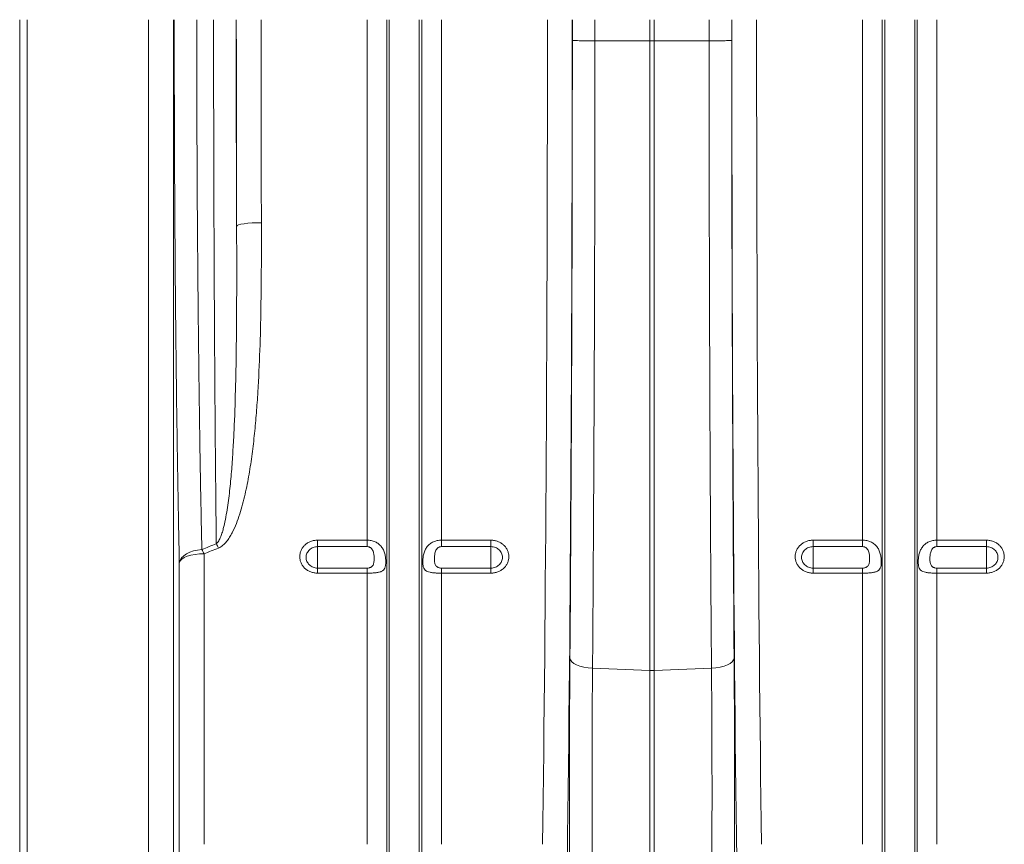
# Model space of a CAD drawing. Units: millimetres. Extents: x 9758 to 18158, y -242 to 5698.
# Drawn here: x 12589 to 12987, y 1674 to 2007 of the extents above; entities that cross this region are included whole.
import ezdxf

# ---------------------------------------------------------------- set-up
doc = ezdxf.new("R2010")
doc.units = ezdxf.units.MM
doc.layers.add('ACO_DRAINAGE', color=7, linetype='Continuous')

# ---------------------------------------------------------------- blocks, each defined once
blk = doc.blocks.new('ACO-32824-FRONT')
at = {"layer": 'ACO_DRAINAGE', "linetype": 'Continuous', "lineweight": 9}
for p, q in [((15.674, -54.312), (15.674, -36.215)), ((15.824, -36.215), (15.824, -54.23)), ((18.277, -54.23), (18.277, -36.215)), ((18.775, -36.215), (18.775, -53.958)), ((22.686, -46.72), (22.686, -36.215)), ((23.082, -53.065), (23.082, -36.215)), ((23.134, -53.297), (23.134, -36.215)), ((23.738, -53.297), (23.738, -36.215)), ((23.79, -53.065), (23.79, -36.215)), ((24.187, -46.72), (24.187, -36.215)), ((28.393, -36.644), (28.393, -36.215)), ((28.48, -36.215), (28.48, -36.644)), ((32.686, -46.72), (32.686, -36.215)), ((33.082, -53.065), (33.082, -36.215)), ((33.134, -53.297), (33.134, -36.215)), ((33.738, -53.297), (33.738, -36.215)), ((33.79, -53.065), (33.79, -36.215)), ((34.187, -46.72), (34.187, -36.215)), ((28.393, -36.644), (27.285, -36.642)), ((28.393, -49.348), (28.393, -36.644)), ((29.588, -36.642), (28.48, -36.644)), ((28.48, -49.348), (28.48, -36.644)), ((20.202, -40.334), (20.14, -40.345)), ((20.277, -40.325), (20.202, -40.334)), ((20.363, -40.318), (20.277, -40.325)), ((20.456, -40.314), (20.363, -40.318)), ((20.552, -40.312), (20.456, -40.314)), ((20.063, -40.371), (20.052, -40.386)), ((20.093, -40.358), (20.063, -40.371)), ((20.14, -40.345), (20.093, -40.358)), ((21.686, -46.72), (22.686, -46.72)), ((21.686, -46.72), (21.686, -46.851)), ((22.686, -46.851), (21.686, -46.851)), ((21.686, -46.851), (21.686, -47.283)), ((22.686, -46.851), (22.686, -46.72)), ((24.187, -46.72), (25.186, -46.72)), ((24.187, -46.72), (24.187, -46.851)), ((25.186, -46.851), (24.187, -46.851)), ((25.186, -46.851), (25.186, -46.72)), ((25.186, -46.851), (25.186, -47.283)), ((31.686, -46.72), (32.686, -46.72)), ((31.686, -46.72), (31.686, -46.851)), ((32.686, -46.851), (31.686, -46.851)), ((31.686, -46.851), (31.686, -47.283)), ((32.686, -46.851), (32.686, -46.72)), ((34.187, -46.72), (35.186, -46.72)), ((34.187, -46.72), (34.187, -46.851)), ((35.186, -46.851), (34.187, -46.851)), ((35.186, -46.851), (35.186, -46.72)), ((35.186, -46.851), (35.186, -47.283)), ((18.911, -47.123), (18.941, -47.076)), ((18.941, -47.076), (18.984, -47.033)), ((18.994, -47.073), (18.946, -47.103)), ((18.984, -47.033), (19.04, -46.995)), ((19.056, -47.046), (18.994, -47.073)), ((19.04, -46.995), (19.107, -46.962)), ((19.13, -47.025), (19.056, -47.046)), ((19.107, -46.962), (19.183, -46.937)), ((19.213, -47.009), (19.13, -47.025)), ((19.183, -46.937), (19.265, -46.919)), ((19.302, -46.999), (19.213, -47.009)), ((19.265, -46.919), (19.351, -46.909)), ((19.394, -46.995), (19.302, -46.999)), ((19.394, -46.995), (19.394, -52.858)), ((18.896, -47.172), (18.911, -47.123)), ((18.913, -47.137), (18.896, -47.172)), ((18.896, -53.13), (18.896, -47.172)), ((18.946, -47.103), (18.913, -47.137)), ((21.686, -47.385), (21.686, -47.283)), ((21.686, -47.283), (22.686, -47.283)), ((22.686, -47.385), (22.686, -47.283)), ((24.187, -47.283), (24.187, -47.385)), ((24.187, -47.283), (25.186, -47.283)), ((25.186, -47.283), (25.186, -47.385)), ((31.686, -47.385), (31.686, -47.283)), ((31.686, -47.283), (32.686, -47.283)), ((32.686, -47.385), (32.686, -47.283)), ((34.187, -47.283), (34.187, -47.385)), ((34.187, -47.283), (35.186, -47.283)), ((35.186, -47.283), (35.186, -47.385)), ((22.686, -47.385), (21.686, -47.385)), ((22.686, -52.858), (22.686, -47.385)), ((24.187, -52.858), (24.187, -47.385)), ((25.186, -47.385), (24.187, -47.385)), ((32.686, -47.385), (31.686, -47.385)), ((32.686, -52.858), (32.686, -47.385)), ((34.187, -52.858), (34.187, -47.385)), ((35.186, -47.385), (34.187, -47.385)), ((26.779, -49.1), (26.789, -49.138)), ((26.789, -49.138), (26.816, -49.174)), ((26.816, -49.174), (26.857, -49.209)), ((26.857, -49.209), (26.913, -49.239)), ((26.913, -49.239), (26.982, -49.265)), ((26.982, -49.265), (27.06, -49.285)), ((29.891, -49.265), (29.812, -49.285)), ((29.959, -49.239), (29.891, -49.265)), ((30.015, -49.209), (29.959, -49.239)), ((30.057, -49.174), (30.015, -49.209)), ((30.083, -49.138), (30.057, -49.174)), ((30.093, -49.1), (30.083, -49.138)), ((27.06, -49.285), (27.146, -49.299)), ((27.146, -49.299), (27.236, -49.306)), ((28.393, -49.348), (27.236, -49.306)), ((28.393, -49.348), (28.393, -56.084)), ((29.636, -49.306), (28.48, -49.348)), ((28.48, -49.348), (28.48, -56.084)), ((29.727, -49.299), (29.636, -49.306)), ((29.812, -49.285), (29.727, -49.299))]:
    blk.add_line(p, q, dxfattribs=at)
for centre, radius, start, end in [((17.617, -47.872), 2.296, 25.6538, 28.0616), ((17.345, -47.972), 2.27, 25.4789, 27.9272), ((28.436, -48.143), 1.206, 267.9291, 272.0709)]:
    blk.add_arc(centre, radius, start, end, dxfattribs=at)
for centre, major_axis, ratio, start_param, end_param in [((20.367, -36.215), (0, 18.488), 0.017483, 1.570796, 1.798321), ((20.543, -36.215), (0, 28.401), 0.017483, 1.570796, 1.718165), ((21.043, -36.215), (0, 27.901), 0.017796, 1.570796, 1.718165), ((25.83, -36.215), (0, 27.901), 0.017768, 4.073255, 4.712389), ((26.33, -36.215), (0, 28.401), 0.017455, 4.073255, 4.712389), ((26.506, -36.215), (0, 18.488), 0.017455, 4.689796, 4.712389), ((30.367, -36.215), (0, 18.488), 0.017455, 1.570796, 1.593389), ((30.543, -36.215), (0, 28.401), 0.017455, 1.570796, 2.209931), ((31.043, -36.215), (0, 27.901), 0.017768, 1.570796, 2.209931), ((26.286, -36.215), (0, 31.091), 0.017455, 4.285078, 4.698955), ((30.587, -36.215), (0, 31.091), 0.017455, 1.58423, 1.998107), ((26.884, -51.833), (0, 6.594), 0.017455, 1.143485, 2.358747), ((29.988, -51.833), (0, 6.594), 0.017455, 3.924438, 5.1397)]:
    blk.add_ellipse(centre, major_axis=major_axis, ratio=ratio, start_param=start_param, end_param=end_param, dxfattribs=at)
for points, knots in [([(18.896, -47.172), (18.888, -46.769), (18.88, -46.358), (18.865, -45.522), (18.858, -45.096), (18.845, -44.23), (18.839, -43.79), (18.829, -42.895), (18.824, -42.439), (18.817, -41.745), (18.815, -41.512), (18.812, -41.159), (18.811, -41.041), (18.81, -40.804), (18.809, -40.685), (18.805, -40.088), (18.802, -39.609), (18.798, -38.647), (18.796, -38.164), (18.794, -37.193), (18.793, -36.705), (18.793, -36.215)], [0, 0, 0, 0, 0.125, 0.125, 0.25, 0.25, 0.375, 0.375, 0.5, 0.5, 0.5625, 0.5625, 0.59375, 0.59375, 0.625, 0.625, 0.75, 0.75, 0.875, 0.875, 1, 1, 1, 1]), ([(19.248, -36.215), (19.248, -36.693), (19.248, -37.168), (19.25, -38.115), (19.252, -38.586), (19.256, -39.524), (19.259, -39.991), (19.263, -40.572), (19.264, -40.688), (19.266, -40.92), (19.267, -41.035), (19.27, -41.379), (19.272, -41.606), (19.278, -42.284), (19.283, -42.728), (19.294, -43.603), (19.3, -44.033), (19.312, -44.879), (19.319, -45.295), (19.334, -46.113), (19.342, -46.514), (19.351, -46.909)], [0, 0, 0, 0, 0.125, 0.125, 0.25, 0.25, 0.375, 0.375, 0.40625, 0.40625, 0.4375, 0.4375, 0.5, 0.5, 0.625, 0.625, 0.75, 0.75, 0.875, 0.875, 1, 1, 1, 1]), ([(19.642, -46.792), (19.64, -46.597), (19.638, -46.399), (19.634, -45.999), (19.632, -45.797), (19.626, -45.185), (19.622, -44.769), (19.615, -43.924), (19.612, -43.494), (19.608, -42.838), (19.607, -42.617), (19.605, -42.284), (19.604, -42.172), (19.603, -41.949), (19.602, -41.837), (19.599, -41.277), (19.597, -40.826), (19.594, -39.919), (19.592, -39.463), (19.59, -38.545), (19.589, -38.083), (19.588, -37.153), (19.588, -36.686), (19.588, -36.215)], [0, 0, 0, 0, 0.0625, 0.0625, 0.125, 0.125, 0.25, 0.25, 0.375, 0.375, 0.4375, 0.4375, 0.46875, 0.46875, 0.5, 0.5, 0.625, 0.625, 0.75, 0.75, 0.875, 0.875, 1, 1, 1, 1]), ([(27.285, -36.642), (27.254, -36.642), (27.224, -36.642), (27.18, -36.641), (27.165, -36.641), (27.137, -36.641), (27.123, -36.641), (27.081, -36.641), (27.055, -36.64), (27.019, -36.64), (27.007, -36.64), (26.984, -36.639), (26.973, -36.639), (26.942, -36.638), (26.923, -36.638), (26.89, -36.637), (26.876, -36.637), (26.853, -36.636), (26.844, -36.635), (26.835, -36.634), (26.833, -36.634), (26.829, -36.633), (26.828, -36.633), (26.828, -36.633)], [0, 0, 0, 0, 0.125, 0.125, 0.1875, 0.1875, 0.25, 0.25, 0.375, 0.375, 0.4375, 0.4375, 0.5, 0.5, 0.625, 0.625, 0.75, 0.75, 0.875, 0.875, 0.9375, 0.9375, 1, 1, 1, 1]), ([(27.285, -36.642), (27.284, -36.915), (27.284, -37.188), (27.284, -37.735), (27.284, -38.008), (27.283, -38.825), (27.282, -39.368), (27.28, -40.452), (27.278, -40.993), (27.276, -41.666), (27.276, -41.801), (27.275, -42.069), (27.275, -42.203), (27.273, -42.604), (27.272, -42.871), (27.267, -44.198), (27.262, -45.242), (27.25, -47.299), (27.244, -48.311), (27.236, -49.306)], [0, 0, 0, 0, 0.0625, 0.0625, 0.125, 0.125, 0.25, 0.25, 0.375, 0.375, 0.40625, 0.40625, 0.4375, 0.4375, 0.5, 0.5, 0.75, 0.75, 1, 1, 1, 1]), ([(29.588, -36.642), (29.618, -36.642), (29.648, -36.642), (29.692, -36.641), (29.707, -36.641), (29.735, -36.641), (29.75, -36.641), (29.791, -36.641), (29.817, -36.64), (29.854, -36.64), (29.865, -36.64), (29.888, -36.639), (29.899, -36.639), (29.931, -36.638), (29.949, -36.638), (29.982, -36.637), (29.996, -36.637), (30.019, -36.636), (30.028, -36.635), (30.037, -36.634), (30.039, -36.634), (30.043, -36.633), (30.044, -36.633), (30.044, -36.633)], [0, 0, 0, 0, 0.125, 0.125, 0.1875, 0.1875, 0.25, 0.25, 0.375, 0.375, 0.4375, 0.4375, 0.5, 0.5, 0.625, 0.625, 0.75, 0.75, 0.875, 0.875, 0.9375, 0.9375, 1, 1, 1, 1]), ([(29.636, -49.306), (29.635, -49.058), (29.633, -48.807), (29.629, -48.304), (29.627, -48.051), (29.622, -47.289), (29.619, -46.776), (29.613, -45.742), (29.61, -45.22), (29.607, -44.562), (29.606, -44.43), (29.605, -44.166), (29.605, -44.034), (29.603, -43.637), (29.602, -43.372), (29.597, -42.045), (29.594, -40.975), (29.589, -38.82), (29.588, -37.735), (29.588, -36.642)], [0, 0, 0, 0, 0.0625, 0.0625, 0.125, 0.125, 0.25, 0.25, 0.375, 0.375, 0.40625, 0.40625, 0.4375, 0.4375, 0.5, 0.5, 0.75, 0.75, 1, 1, 1, 1]), ([(20.552, -40.312), (20.554, -40.889), (20.552, -41.463), (20.538, -42.318), (20.531, -42.602), (20.511, -43.168), (20.498, -43.449), (20.472, -43.87), (20.463, -44.01), (20.44, -44.288), (20.428, -44.427), (20.399, -44.704), (20.383, -44.842), (20.347, -45.117), (20.326, -45.253), (20.28, -45.525), (20.253, -45.66), (20.192, -45.928), (20.158, -46.061), (20.095, -46.257), (20.072, -46.321), (20.022, -46.448), (19.994, -46.511), (19.946, -46.602), (19.929, -46.632), (19.892, -46.691), (19.872, -46.719), (19.828, -46.773), (19.804, -46.799), (19.763, -46.833), (19.749, -46.844), (19.719, -46.863), (19.703, -46.871), (19.686, -46.878)], [0, 0, 0, 0, 0.25, 0.25, 0.375, 0.375, 0.5, 0.5, 0.5625, 0.5625, 0.625, 0.625, 0.6875, 0.6875, 0.75, 0.75, 0.8125, 0.8125, 0.875, 0.875, 0.90625, 0.90625, 0.9375, 0.9375, 0.953125, 0.953125, 0.96875, 0.96875, 0.984375, 0.984375, 0.992187, 0.992187, 1, 1, 1, 1]), ([(19.642, -46.792), (19.649, -46.787), (19.656, -46.781), (19.667, -46.769), (19.672, -46.762), (19.686, -46.742), (19.695, -46.728), (19.718, -46.685), (19.73, -46.655), (19.752, -46.595), (19.762, -46.564), (19.78, -46.503), (19.788, -46.472), (19.811, -46.379), (19.824, -46.316), (19.848, -46.189), (19.858, -46.126), (19.887, -45.935), (19.903, -45.806), (19.93, -45.548), (19.942, -45.418), (19.963, -45.157), (19.971, -45.026), (19.987, -44.762), (19.994, -44.63), (20.013, -44.232), (20.022, -43.964), (20.036, -43.425), (20.041, -43.153), (20.048, -42.608), (20.051, -42.333), (20.055, -41.505), (20.054, -40.948), (20.052, -40.386)], [0, 0, 0, 0, 0.003906, 0.003906, 0.007812, 0.007812, 0.015625, 0.015625, 0.03125, 0.03125, 0.046875, 0.046875, 0.0625, 0.0625, 0.09375, 0.09375, 0.125, 0.125, 0.1875, 0.1875, 0.25, 0.25, 0.3125, 0.3125, 0.375, 0.375, 0.5, 0.5, 0.625, 0.625, 0.75, 0.75, 1, 1, 1, 1]), ([(21.686, -47.385), (21.662, -47.385), (21.638, -47.383), (21.592, -47.375), (21.57, -47.368), (21.537, -47.356), (21.526, -47.351), (21.505, -47.341), (21.495, -47.335), (21.466, -47.317), (21.448, -47.304), (21.414, -47.273), (21.399, -47.256), (21.38, -47.229), (21.374, -47.22), (21.362, -47.2), (21.357, -47.19), (21.344, -47.16), (21.337, -47.14), (21.328, -47.097), (21.326, -47.075), (21.326, -47.032), (21.328, -47.01), (21.335, -46.978), (21.338, -46.967), (21.345, -46.946), (21.352, -46.926), (21.363, -46.906), (21.374, -46.887), (21.38, -46.877), (21.399, -46.85), (21.414, -46.833), (21.448, -46.802), (21.466, -46.788), (21.505, -46.764), (21.526, -46.754), (21.559, -46.741), (21.57, -46.737), (21.593, -46.731), (21.604, -46.728), (21.639, -46.722), (21.662, -46.72), (21.686, -46.72)], [0, 0, 0, 0, 0.0625, 0.0625, 0.125, 0.125, 0.15625, 0.15625, 0.1875, 0.1875, 0.25, 0.25, 0.3125, 0.3125, 0.34375, 0.34375, 0.375, 0.375, 0.4375, 0.4375, 0.5, 0.5, 0.5625, 0.5625, 0.59375, 0.59375, 0.625, 0.65625, 0.65625, 0.6875, 0.6875, 0.75, 0.75, 0.8125, 0.8125, 0.875, 0.875, 0.90625, 0.90625, 0.9375, 0.9375, 1, 1, 1, 1]), ([(21.686, -46.851), (21.671, -46.851), (21.656, -46.852), (21.626, -46.858), (21.611, -46.862), (21.583, -46.873), (21.57, -46.88), (21.544, -46.896), (21.532, -46.905), (21.511, -46.925), (21.502, -46.936), (21.485, -46.959), (21.478, -46.972), (21.466, -46.998), (21.462, -47.012), (21.456, -47.039), (21.454, -47.053), (21.454, -47.081), (21.456, -47.095), (21.462, -47.123), (21.466, -47.136), (21.477, -47.162), (21.485, -47.175), (21.501, -47.198), (21.511, -47.209), (21.532, -47.229), (21.544, -47.238), (21.569, -47.254), (21.583, -47.261), (21.611, -47.272), (21.626, -47.276), (21.655, -47.281), (21.671, -47.283), (21.686, -47.283)], [0, 0, 0, 0, 0.0625, 0.0625, 0.125, 0.125, 0.1875, 0.1875, 0.25, 0.25, 0.3125, 0.3125, 0.375, 0.375, 0.4375, 0.4375, 0.5, 0.5, 0.5625, 0.5625, 0.625, 0.625, 0.6875, 0.6875, 0.75, 0.75, 0.8125, 0.8125, 0.875, 0.875, 0.9375, 0.9375, 1, 1, 1, 1]), ([(22.686, -46.72), (22.714, -46.72), (22.742, -46.723), (22.782, -46.731), (22.796, -46.734), (22.822, -46.743), (22.835, -46.748), (22.86, -46.759), (22.872, -46.765), (22.895, -46.778), (22.906, -46.786), (22.937, -46.81), (22.956, -46.828), (22.981, -46.859), (22.988, -46.87), (23.002, -46.892), (23.009, -46.904), (23.02, -46.928), (23.026, -46.94), (23.035, -46.966), (23.039, -46.979), (23.046, -47.006), (23.049, -47.02), (23.054, -47.047), (23.056, -47.061), (23.06, -47.089), (23.061, -47.103), (23.062, -47.13), (23.063, -47.144), (23.063, -47.183), (23.061, -47.207), (23.055, -47.249), (23.05, -47.268), (23.036, -47.3), (23.026, -47.313), (23.009, -47.329), (23.002, -47.334), (22.988, -47.343), (22.981, -47.347), (22.964, -47.355), (22.956, -47.358), (22.937, -47.364), (22.927, -47.366), (22.895, -47.373), (22.872, -47.376), (22.835, -47.38), (22.822, -47.381), (22.796, -47.383), (22.783, -47.383), (22.742, -47.385), (22.714, -47.385), (22.686, -47.385)], [0, 0, 0, 0, 0.0625, 0.0625, 0.09375, 0.09375, 0.125, 0.125, 0.15625, 0.15625, 0.1875, 0.1875, 0.25, 0.25, 0.28125, 0.28125, 0.3125, 0.3125, 0.34375, 0.34375, 0.375, 0.375, 0.40625, 0.40625, 0.4375, 0.4375, 0.46875, 0.46875, 0.5, 0.5, 0.5625, 0.5625, 0.625, 0.625, 0.6875, 0.6875, 0.71875, 0.71875, 0.75, 0.75, 0.78125, 0.78125, 0.8125, 0.8125, 0.875, 0.875, 0.90625, 0.90625, 0.9375, 0.9375, 1, 1, 1, 1]), ([(22.686, -47.283), (22.699, -47.283), (22.713, -47.281), (22.732, -47.277), (22.738, -47.276), (22.749, -47.272), (22.755, -47.269), (22.765, -47.264), (22.77, -47.261), (22.779, -47.255), (22.783, -47.251), (22.795, -47.24), (22.801, -47.232), (22.81, -47.214), (22.814, -47.204), (22.819, -47.184), (22.822, -47.173), (22.826, -47.14), (22.827, -47.117), (22.827, -47.08), (22.827, -47.068), (22.826, -47.043), (22.825, -47.03), (22.822, -47.005), (22.819, -46.992), (22.814, -46.966), (22.81, -46.954), (22.801, -46.929), (22.794, -46.917), (22.779, -46.895), (22.77, -46.885), (22.755, -46.873), (22.749, -46.869), (22.738, -46.862), (22.731, -46.86), (22.713, -46.853), (22.699, -46.851), (22.686, -46.851)], [0, 0, 0, 0, 0.0625, 0.0625, 0.09375, 0.09375, 0.125, 0.125, 0.15625, 0.15625, 0.1875, 0.1875, 0.25, 0.25, 0.3125, 0.3125, 0.375, 0.375, 0.5, 0.5, 0.5625, 0.5625, 0.625, 0.625, 0.6875, 0.6875, 0.75, 0.75, 0.8125, 0.8125, 0.875, 0.875, 0.90625, 0.90625, 0.9375, 0.9375, 1, 1, 1, 1]), ([(24.187, -47.385), (24.172, -47.385), (24.158, -47.385), (24.13, -47.385), (24.117, -47.384), (24.089, -47.383), (24.076, -47.383), (24.05, -47.381), (24.037, -47.38), (24.012, -47.377), (24, -47.376), (23.977, -47.372), (23.966, -47.371), (23.935, -47.364), (23.916, -47.358), (23.891, -47.347), (23.884, -47.343), (23.87, -47.334), (23.863, -47.329), (23.846, -47.313), (23.837, -47.3), (23.826, -47.276), (23.823, -47.267), (23.818, -47.249), (23.816, -47.239), (23.813, -47.218), (23.811, -47.206), (23.81, -47.182), (23.809, -47.17), (23.809, -47.144), (23.81, -47.131), (23.811, -47.104), (23.813, -47.09), (23.817, -47.048), (23.822, -47.021), (23.833, -46.98), (23.837, -46.967), (23.846, -46.941), (23.852, -46.929), (23.869, -46.893), (23.883, -46.87), (23.908, -46.839), (23.916, -46.829), (23.935, -46.811), (23.945, -46.802), (23.976, -46.778), (24, -46.765), (24.037, -46.748), (24.05, -46.743), (24.076, -46.735), (24.089, -46.731), (24.116, -46.725), (24.13, -46.723), (24.158, -46.72), (24.172, -46.72), (24.187, -46.72)], [0, 0, 0, 0, 0.03125, 0.03125, 0.0625, 0.0625, 0.09375, 0.09375, 0.125, 0.125, 0.15625, 0.15625, 0.1875, 0.1875, 0.25, 0.25, 0.28125, 0.28125, 0.3125, 0.3125, 0.375, 0.375, 0.40625, 0.40625, 0.4375, 0.4375, 0.46875, 0.46875, 0.5, 0.5, 0.53125, 0.53125, 0.5625, 0.5625, 0.625, 0.625, 0.65625, 0.65625, 0.6875, 0.6875, 0.75, 0.75, 0.78125, 0.78125, 0.8125, 0.8125, 0.875, 0.875, 0.90625, 0.90625, 0.9375, 0.9375, 0.96875, 0.96875, 1, 1, 1, 1]), ([(24.187, -46.851), (24.173, -46.851), (24.16, -46.853), (24.141, -46.86), (24.135, -46.862), (24.123, -46.869), (24.118, -46.873), (24.102, -46.885), (24.093, -46.895), (24.078, -46.917), (24.072, -46.929), (24.062, -46.954), (24.058, -46.966), (24.053, -46.992), (24.051, -47.005), (24.048, -47.03), (24.047, -47.043), (24.045, -47.068), (24.045, -47.08), (24.045, -47.117), (24.046, -47.14), (24.051, -47.173), (24.053, -47.184), (24.058, -47.204), (24.062, -47.214), (24.072, -47.232), (24.078, -47.24), (24.089, -47.251), (24.093, -47.255), (24.102, -47.261), (24.107, -47.264), (24.117, -47.269), (24.123, -47.272), (24.135, -47.276), (24.141, -47.277), (24.16, -47.281), (24.173, -47.283), (24.187, -47.283)], [0, 0, 0, 0, 0.0625, 0.0625, 0.09375, 0.09375, 0.125, 0.125, 0.1875, 0.1875, 0.25, 0.25, 0.3125, 0.3125, 0.375, 0.375, 0.4375, 0.4375, 0.5, 0.5, 0.625, 0.625, 0.6875, 0.6875, 0.75, 0.75, 0.8125, 0.8125, 0.84375, 0.84375, 0.875, 0.875, 0.90625, 0.90625, 0.9375, 0.9375, 1, 1, 1, 1]), ([(25.186, -46.72), (25.21, -46.72), (25.234, -46.722), (25.28, -46.731), (25.303, -46.737), (25.335, -46.75), (25.346, -46.754), (25.367, -46.765), (25.377, -46.77), (25.406, -46.788), (25.425, -46.802), (25.458, -46.834), (25.473, -46.85), (25.493, -46.878), (25.499, -46.887), (25.51, -46.906), (25.515, -46.916), (25.528, -46.946), (25.535, -46.967), (25.544, -47.01), (25.547, -47.032), (25.547, -47.075), (25.544, -47.097), (25.537, -47.129), (25.535, -47.14), (25.528, -47.161), (25.52, -47.181), (25.51, -47.2), (25.499, -47.22), (25.493, -47.229), (25.473, -47.256), (25.458, -47.273), (25.425, -47.304), (25.406, -47.318), (25.367, -47.342), (25.346, -47.352), (25.313, -47.364), (25.302, -47.368), (25.279, -47.374), (25.268, -47.377), (25.233, -47.383), (25.21, -47.385), (25.186, -47.385)], [0, 0, 0, 0, 0.0625, 0.0625, 0.125, 0.125, 0.15625, 0.15625, 0.1875, 0.1875, 0.25, 0.25, 0.3125, 0.3125, 0.34375, 0.34375, 0.375, 0.375, 0.4375, 0.4375, 0.5, 0.5, 0.5625, 0.5625, 0.59375, 0.59375, 0.625, 0.65625, 0.65625, 0.6875, 0.6875, 0.75, 0.75, 0.8125, 0.8125, 0.875, 0.875, 0.90625, 0.90625, 0.9375, 0.9375, 1, 1, 1, 1]), ([(25.186, -47.283), (25.202, -47.283), (25.217, -47.281), (25.246, -47.276), (25.261, -47.272), (25.289, -47.261), (25.303, -47.254), (25.328, -47.238), (25.34, -47.229), (25.361, -47.209), (25.371, -47.199), (25.388, -47.175), (25.395, -47.162), (25.406, -47.137), (25.411, -47.123), (25.416, -47.095), (25.418, -47.081), (25.418, -47.053), (25.416, -47.039), (25.411, -47.012), (25.406, -46.998), (25.395, -46.972), (25.388, -46.959), (25.371, -46.936), (25.361, -46.925), (25.34, -46.905), (25.328, -46.896), (25.303, -46.88), (25.289, -46.873), (25.261, -46.862), (25.247, -46.858), (25.217, -46.852), (25.202, -46.851), (25.186, -46.851)], [0, 0, 0, 0, 0.0625, 0.0625, 0.125, 0.125, 0.1875, 0.1875, 0.25, 0.25, 0.3125, 0.3125, 0.375, 0.375, 0.4375, 0.4375, 0.5, 0.5, 0.5625, 0.5625, 0.625, 0.625, 0.6875, 0.6875, 0.75, 0.75, 0.8125, 0.8125, 0.875, 0.875, 0.9375, 0.9375, 1, 1, 1, 1]), ([(31.686, -47.385), (31.662, -47.385), (31.638, -47.383), (31.592, -47.375), (31.57, -47.368), (31.537, -47.356), (31.526, -47.351), (31.505, -47.341), (31.495, -47.335), (31.466, -47.317), (31.448, -47.304), (31.414, -47.273), (31.399, -47.256), (31.38, -47.229), (31.374, -47.22), (31.362, -47.2), (31.357, -47.19), (31.344, -47.16), (31.337, -47.14), (31.328, -47.097), (31.326, -47.075), (31.326, -47.032), (31.328, -47.01), (31.335, -46.978), (31.338, -46.967), (31.345, -46.946), (31.352, -46.926), (31.363, -46.906), (31.374, -46.887), (31.38, -46.877), (31.399, -46.85), (31.414, -46.833), (31.448, -46.802), (31.466, -46.788), (31.505, -46.764), (31.526, -46.754), (31.559, -46.741), (31.57, -46.737), (31.593, -46.731), (31.604, -46.728), (31.639, -46.722), (31.662, -46.72), (31.686, -46.72)], [0, 0, 0, 0, 0.0625, 0.0625, 0.125, 0.125, 0.15625, 0.15625, 0.1875, 0.1875, 0.25, 0.25, 0.3125, 0.3125, 0.34375, 0.34375, 0.375, 0.375, 0.4375, 0.4375, 0.5, 0.5, 0.5625, 0.5625, 0.59375, 0.59375, 0.625, 0.65625, 0.65625, 0.6875, 0.6875, 0.75, 0.75, 0.8125, 0.8125, 0.875, 0.875, 0.90625, 0.90625, 0.9375, 0.9375, 1, 1, 1, 1]), ([(31.686, -46.851), (31.671, -46.851), (31.656, -46.852), (31.626, -46.858), (31.611, -46.862), (31.583, -46.873), (31.57, -46.88), (31.544, -46.896), (31.532, -46.905), (31.511, -46.925), (31.502, -46.936), (31.485, -46.959), (31.478, -46.972), (31.466, -46.998), (31.462, -47.012), (31.456, -47.039), (31.454, -47.053), (31.454, -47.081), (31.456, -47.095), (31.462, -47.123), (31.466, -47.136), (31.477, -47.162), (31.485, -47.175), (31.501, -47.198), (31.511, -47.209), (31.532, -47.229), (31.544, -47.238), (31.569, -47.254), (31.583, -47.261), (31.611, -47.272), (31.626, -47.276), (31.655, -47.281), (31.671, -47.283), (31.686, -47.283)], [0, 0, 0, 0, 0.0625, 0.0625, 0.125, 0.125, 0.1875, 0.1875, 0.25, 0.25, 0.3125, 0.3125, 0.375, 0.375, 0.4375, 0.4375, 0.5, 0.5, 0.5625, 0.5625, 0.625, 0.625, 0.6875, 0.6875, 0.75, 0.75, 0.8125, 0.8125, 0.875, 0.875, 0.9375, 0.9375, 1, 1, 1, 1]), ([(32.686, -46.72), (32.714, -46.72), (32.742, -46.723), (32.782, -46.731), (32.796, -46.734), (32.822, -46.743), (32.835, -46.748), (32.86, -46.759), (32.872, -46.765), (32.895, -46.778), (32.906, -46.786), (32.937, -46.81), (32.956, -46.828), (32.981, -46.859), (32.988, -46.87), (33.002, -46.892), (33.009, -46.904), (33.02, -46.928), (33.026, -46.94), (33.035, -46.966), (33.039, -46.979), (33.046, -47.006), (33.049, -47.02), (33.054, -47.047), (33.056, -47.061), (33.06, -47.089), (33.061, -47.103), (33.062, -47.13), (33.063, -47.144), (33.063, -47.183), (33.061, -47.207), (33.055, -47.249), (33.05, -47.268), (33.036, -47.3), (33.026, -47.313), (33.009, -47.329), (33.002, -47.334), (32.988, -47.343), (32.981, -47.347), (32.964, -47.355), (32.956, -47.358), (32.937, -47.364), (32.927, -47.366), (32.895, -47.373), (32.872, -47.376), (32.835, -47.38), (32.822, -47.381), (32.796, -47.383), (32.783, -47.383), (32.742, -47.385), (32.714, -47.385), (32.686, -47.385)], [0, 0, 0, 0, 0.0625, 0.0625, 0.09375, 0.09375, 0.125, 0.125, 0.15625, 0.15625, 0.1875, 0.1875, 0.25, 0.25, 0.28125, 0.28125, 0.3125, 0.3125, 0.34375, 0.34375, 0.375, 0.375, 0.40625, 0.40625, 0.4375, 0.4375, 0.46875, 0.46875, 0.5, 0.5, 0.5625, 0.5625, 0.625, 0.625, 0.6875, 0.6875, 0.71875, 0.71875, 0.75, 0.75, 0.78125, 0.78125, 0.8125, 0.8125, 0.875, 0.875, 0.90625, 0.90625, 0.9375, 0.9375, 1, 1, 1, 1]), ([(32.686, -47.283), (32.699, -47.283), (32.713, -47.281), (32.732, -47.277), (32.738, -47.276), (32.749, -47.272), (32.755, -47.269), (32.765, -47.264), (32.77, -47.261), (32.779, -47.255), (32.783, -47.251), (32.795, -47.24), (32.801, -47.232), (32.81, -47.214), (32.814, -47.204), (32.819, -47.184), (32.822, -47.173), (32.826, -47.14), (32.827, -47.117), (32.827, -47.08), (32.827, -47.068), (32.826, -47.043), (32.825, -47.03), (32.822, -47.005), (32.819, -46.992), (32.814, -46.966), (32.81, -46.954), (32.801, -46.929), (32.794, -46.917), (32.779, -46.895), (32.77, -46.885), (32.755, -46.873), (32.749, -46.869), (32.738, -46.862), (32.731, -46.86), (32.713, -46.853), (32.699, -46.851), (32.686, -46.851)], [0, 0, 0, 0, 0.0625, 0.0625, 0.09375, 0.09375, 0.125, 0.125, 0.15625, 0.15625, 0.1875, 0.1875, 0.25, 0.25, 0.3125, 0.3125, 0.375, 0.375, 0.5, 0.5, 0.5625, 0.5625, 0.625, 0.625, 0.6875, 0.6875, 0.75, 0.75, 0.8125, 0.8125, 0.875, 0.875, 0.90625, 0.90625, 0.9375, 0.9375, 1, 1, 1, 1]), ([(34.187, -47.385), (34.172, -47.385), (34.158, -47.385), (34.13, -47.385), (34.117, -47.384), (34.089, -47.383), (34.076, -47.383), (34.05, -47.381), (34.037, -47.38), (34.012, -47.377), (34, -47.376), (33.977, -47.372), (33.966, -47.371), (33.935, -47.364), (33.916, -47.358), (33.891, -47.347), (33.884, -47.343), (33.87, -47.334), (33.863, -47.329), (33.846, -47.313), (33.837, -47.3), (33.826, -47.276), (33.823, -47.267), (33.818, -47.249), (33.816, -47.239), (33.813, -47.218), (33.811, -47.206), (33.81, -47.182), (33.809, -47.17), (33.809, -47.144), (33.81, -47.131), (33.811, -47.104), (33.813, -47.09), (33.817, -47.048), (33.822, -47.021), (33.833, -46.98), (33.837, -46.967), (33.846, -46.941), (33.852, -46.929), (33.869, -46.893), (33.883, -46.87), (33.908, -46.839), (33.916, -46.829), (33.935, -46.811), (33.945, -46.802), (33.976, -46.778), (34, -46.765), (34.037, -46.748), (34.05, -46.743), (34.076, -46.735), (34.089, -46.731), (34.116, -46.725), (34.13, -46.723), (34.158, -46.72), (34.172, -46.72), (34.187, -46.72)], [0, 0, 0, 0, 0.03125, 0.03125, 0.0625, 0.0625, 0.09375, 0.09375, 0.125, 0.125, 0.15625, 0.15625, 0.1875, 0.1875, 0.25, 0.25, 0.28125, 0.28125, 0.3125, 0.3125, 0.375, 0.375, 0.40625, 0.40625, 0.4375, 0.4375, 0.46875, 0.46875, 0.5, 0.5, 0.53125, 0.53125, 0.5625, 0.5625, 0.625, 0.625, 0.65625, 0.65625, 0.6875, 0.6875, 0.75, 0.75, 0.78125, 0.78125, 0.8125, 0.8125, 0.875, 0.875, 0.90625, 0.90625, 0.9375, 0.9375, 0.96875, 0.96875, 1, 1, 1, 1]), ([(34.187, -46.851), (34.173, -46.851), (34.16, -46.853), (34.141, -46.86), (34.135, -46.862), (34.123, -46.869), (34.118, -46.873), (34.102, -46.885), (34.093, -46.895), (34.078, -46.917), (34.072, -46.929), (34.062, -46.954), (34.058, -46.966), (34.053, -46.992), (34.051, -47.005), (34.048, -47.03), (34.047, -47.043), (34.045, -47.068), (34.045, -47.08), (34.045, -47.117), (34.046, -47.14), (34.051, -47.173), (34.053, -47.184), (34.058, -47.204), (34.062, -47.214), (34.072, -47.232), (34.078, -47.24), (34.089, -47.251), (34.093, -47.255), (34.102, -47.261), (34.107, -47.264), (34.117, -47.269), (34.123, -47.272), (34.135, -47.276), (34.141, -47.277), (34.16, -47.281), (34.173, -47.283), (34.187, -47.283)], [0, 0, 0, 0, 0.0625, 0.0625, 0.09375, 0.09375, 0.125, 0.125, 0.1875, 0.1875, 0.25, 0.25, 0.3125, 0.3125, 0.375, 0.375, 0.4375, 0.4375, 0.5, 0.5, 0.625, 0.625, 0.6875, 0.6875, 0.75, 0.75, 0.8125, 0.8125, 0.84375, 0.84375, 0.875, 0.875, 0.90625, 0.90625, 0.9375, 0.9375, 1, 1, 1, 1]), ([(35.186, -46.72), (35.21, -46.72), (35.234, -46.722), (35.28, -46.731), (35.303, -46.737), (35.335, -46.75), (35.346, -46.754), (35.367, -46.765), (35.377, -46.77), (35.406, -46.788), (35.425, -46.802), (35.458, -46.834), (35.473, -46.85), (35.493, -46.878), (35.499, -46.887), (35.51, -46.906), (35.515, -46.916), (35.528, -46.946), (35.535, -46.967), (35.544, -47.01), (35.547, -47.032), (35.547, -47.075), (35.544, -47.097), (35.537, -47.129), (35.535, -47.14), (35.528, -47.161), (35.52, -47.181), (35.51, -47.2), (35.499, -47.22), (35.493, -47.229), (35.473, -47.256), (35.458, -47.273), (35.425, -47.304), (35.406, -47.318), (35.367, -47.342), (35.346, -47.352), (35.313, -47.364), (35.302, -47.368), (35.279, -47.374), (35.268, -47.377), (35.233, -47.383), (35.21, -47.385), (35.186, -47.385)], [0, 0, 0, 0, 0.0625, 0.0625, 0.125, 0.125, 0.15625, 0.15625, 0.1875, 0.1875, 0.25, 0.25, 0.3125, 0.3125, 0.34375, 0.34375, 0.375, 0.375, 0.4375, 0.4375, 0.5, 0.5, 0.5625, 0.5625, 0.59375, 0.59375, 0.625, 0.65625, 0.65625, 0.6875, 0.6875, 0.75, 0.75, 0.8125, 0.8125, 0.875, 0.875, 0.90625, 0.90625, 0.9375, 0.9375, 1, 1, 1, 1]), ([(35.186, -47.283), (35.202, -47.283), (35.217, -47.281), (35.246, -47.276), (35.261, -47.272), (35.289, -47.261), (35.303, -47.254), (35.328, -47.238), (35.34, -47.229), (35.361, -47.209), (35.371, -47.199), (35.388, -47.175), (35.395, -47.162), (35.406, -47.137), (35.411, -47.123), (35.416, -47.095), (35.418, -47.081), (35.418, -47.053), (35.416, -47.039), (35.411, -47.012), (35.406, -46.998), (35.395, -46.972), (35.388, -46.959), (35.371, -46.936), (35.361, -46.925), (35.34, -46.905), (35.328, -46.896), (35.303, -46.88), (35.289, -46.873), (35.261, -46.862), (35.247, -46.858), (35.217, -46.852), (35.202, -46.851), (35.186, -46.851)], [0, 0, 0, 0, 0.0625, 0.0625, 0.125, 0.125, 0.1875, 0.1875, 0.25, 0.25, 0.3125, 0.3125, 0.375, 0.375, 0.4375, 0.4375, 0.5, 0.5, 0.5625, 0.5625, 0.625, 0.625, 0.6875, 0.6875, 0.75, 0.75, 0.8125, 0.8125, 0.875, 0.875, 0.9375, 0.9375, 1, 1, 1, 1]), ([(27.236, -49.306), (27.233, -49.59), (27.231, -49.881), (27.229, -50.255), (27.229, -50.33), (27.228, -50.481), (27.228, -50.556), (27.227, -50.783), (27.227, -50.935), (27.226, -51.392), (27.225, -51.699), (27.226, -52.086), (27.226, -52.163), (27.226, -52.318), (27.226, -52.396), (27.226, -52.627), (27.227, -52.779), (27.228, -53.233), (27.23, -53.53), (27.233, -53.966), (27.234, -54.111), (27.236, -54.396), (27.237, -54.536), (27.241, -54.945), (27.244, -55.205), (27.25, -55.576), (27.251, -55.696), (27.255, -55.931), (27.257, -56.045), (27.259, -56.155)], [0, 0, 0, 0, 0.125, 0.125, 0.15625, 0.15625, 0.1875, 0.1875, 0.25, 0.25, 0.375, 0.375, 0.40625, 0.40625, 0.4375, 0.4375, 0.5, 0.5, 0.625, 0.625, 0.6875, 0.6875, 0.75, 0.75, 0.875, 0.875, 0.9375, 0.9375, 1, 1, 1, 1]), ([(29.613, -56.155), (29.617, -55.935), (29.621, -55.7), (29.625, -55.387), (29.626, -55.324), (29.628, -55.196), (29.629, -55.131), (29.631, -54.935), (29.632, -54.801), (29.636, -54.394), (29.639, -54.112), (29.641, -53.746), (29.641, -53.672), (29.642, -53.523), (29.643, -53.449), (29.644, -53.224), (29.644, -53.073), (29.646, -52.62), (29.647, -52.315), (29.647, -51.853), (29.647, -51.698), (29.647, -51.387), (29.646, -51.233), (29.645, -50.774), (29.644, -50.473), (29.642, -50.03), (29.641, -49.883), (29.639, -49.592), (29.638, -49.448), (29.636, -49.306)], [0, 0, 0, 0, 0.125, 0.125, 0.15625, 0.15625, 0.1875, 0.1875, 0.25, 0.25, 0.375, 0.375, 0.40625, 0.40625, 0.4375, 0.4375, 0.5, 0.5, 0.625, 0.625, 0.6875, 0.6875, 0.75, 0.75, 0.875, 0.875, 0.9375, 0.9375, 1, 1, 1, 1])]:
    blk.add_open_spline(points, degree=3, knots=knots, dxfattribs=at)
for points in [[(27.285, -36.215), (27.285, -36.357), (27.285, -36.5), (27.285, -36.642)], [(29.588, -36.642), (29.588, -36.5), (29.588, -36.357), (29.588, -36.215)], [(28.393, -36.644), (28.422, -36.644), (28.451, -36.644), (28.48, -36.644)], [(19.351, -46.909), (19.448, -46.87), (19.545, -46.831), (19.642, -46.792)], [(19.686, -46.878), (19.589, -46.917), (19.492, -46.957), (19.394, -46.995)]]:
    blk.add_open_spline(points, degree=3, dxfattribs=at)

msp = doc.modelspace()

# ---------------------------------------------------------------- block references
at = {"xscale": 20, "yscale": 20, "zscale": 20}
msp.add_blockref('ACO-32824-FRONT', (12275.88, 2730.89), dxfattribs=at)

doc.saveas('drawing.dxf')
